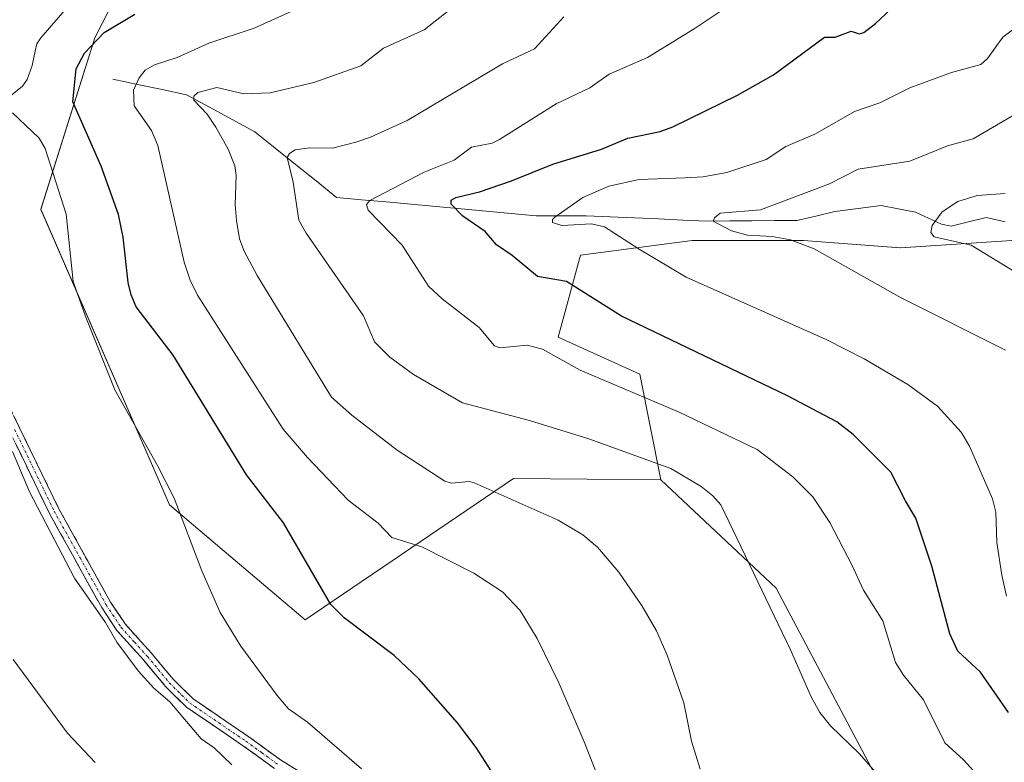
# Model space of a CAD drawing. Units: metres. Extents: x 651336 to 654789, y 4750920 to 4753309.
# Drawn here: x 651775 to 651962, y 4751458 to 4751599 of the extents above; entities that cross this region are included whole.
import ezdxf

# ---------------------------------------------------------------- set-up
doc = ezdxf.new("R2010")
doc.units = ezdxf.units.M
doc.header["$MEASUREMENT"] = 0
doc.linetypes.add('TRAZO_Y_PUNTO', pattern=[1, 0.5, -0.25, 0, -0.25])
doc.linetypes.add('TRAZOSX2', pattern=[1.5, 1, -0.5])
for name, color, linetype, lineweight in [('Arbolado forestal CxS', 92, 'Continuous', 0), ('Camino', 19, 'TRAZOSX2', 0), ('Camino Cxs', 19, 'Continuous', 0), ('Camino eje', 19, 'TRAZO_Y_PUNTO', 0), ('Corriente natural lineal', 142, 'Continuous', 13), ('Curva de nivel maestra', 36, 'Continuous', 30), ('Curva de nivel normal', 36, 'Continuous', 0), ('Prado CxS', 92, 'Continuous', 0)]:
    doc.layers.add(name, color=color, linetype=linetype, lineweight=lineweight)

# ---------------------------------------------------------------- blocks, each defined once
blk = doc.blocks.new('*U150')
at = {"layer": 'Prado CxS', "color": 92, "linetype": 'Continuous', "lineweight": 0}
blk.add_polyline3d([(651800.5285, 4751617.5349, 1002.8099), (651789.4423, 4751595.7325, 998.1502), (651779.1737, 4751563.1343, 1005.7011), (651803.6523, 4751506.9519, 1005.0105), (651829.4465, 4751485.0579, 1001.8434), (651840.2971, 4751492.4207, 998.4647), (651844.2203, 4751495.0829, 997.5101), (651869.0731, 4751511.9471, 989.5761), (651897.0865, 4751511.6837, 986.5015), (651919.0607, 4751491.0667, 984.2349), (651938.7687, 4751453.8791, 985.3461), (651953.9201, 4751384.8251, 991.001), (651965.3273, 4751349.4089, 990.9919)], dxfattribs=at)
blk = doc.blocks.new('*U155')
at = {"layer": 'Arbolado forestal CxS', "color": 92, "linetype": 'Continuous', "lineweight": 0}
blk.add_polyline3d([(652153.6873, 4751608.7015, 953.7059), (652081.5217, 4751594.5447, 953.2914), (652051.1789, 4751579.0995, 950.7001), (652023.9171, 4751573.5599, 951.6751), (652008.8455, 4751561.8643, 952.5777), (651980.8779, 4751560.0625, 956.1398), (651963.8939, 4751557.2329, 959.2362), (651942.6665, 4751555.8181, 962.8641), (651924.2679, 4751557.2335, 965.435), (651903.0393, 4751557.2337, 967.9752), (651881.8107, 4751554.4029, 973.517), (651877.5655, 4751538.8353, 979.3), (651893.1319, 4751531.7591, 979.4309), (651897.0865, 4751511.6837, 986.5015), (651869.0731, 4751511.9471, 989.5761), (651844.2203, 4751495.0829, 997.5101), (651840.2971, 4751492.4207, 998.4647), (651829.4465, 4751485.0579, 1001.8434), (651829.4465, 4751485.0579, 1001.8434), (651803.6523, 4751506.9519, 1005.0105), (651779.1737, 4751563.1343, 1005.7011), (651789.4423, 4751595.7325, 998.1502), (651800.5285, 4751617.5349, 1002.8099)], dxfattribs=at)
blk = doc.blocks.new('*U179')
at = {"layer": 'Curva de nivel normal', "color": 36, "linetype": 'Continuous', "lineweight": 0}
blk.add_polyline3d([(651964.99, 4751597.95, 970), (651962.18, 4751595.88, 970), (651959.26, 4751591.8, 970), (651957.97, 4751590.71, 970), (651952.42, 4751589.19, 970), (651944.49, 4751586.27, 970), (651938.75, 4751583.37, 970), (651933.98, 4751581.76, 970), (651926.53, 4751577.48, 970), (651920.91, 4751575.07, 970), (651917.16, 4751572.63, 970), (651909.64, 4751570.12, 970), (651905.18, 4751569.33, 970), (651901.69, 4751569.1, 970), (651892.98, 4751568.78, 970), (651887.2, 4751567.56, 970), (651882.28, 4751565.36, 970), (651876.93, 4751561.65, 970), (651876.52, 4751561.23, 970), (651876.51, 4751560.64, 970), (651878.24, 4751560.05, 970), (651883.89, 4751560.39, 970), (651886.4, 4751559.82, 970), (651892.96, 4751555.53, 970), (651901.95, 4751550.22, 970), (651928.57, 4751538.38, 970), (651935.76, 4751534.71, 970), (651944.12, 4751529.82, 970), (651949.76, 4751525.69, 970), (651954.26, 4751520.73, 970), (651955.86, 4751518.06, 970), (651960.23, 4751508.09, 970), (651960.83, 4751505.52, 970), (651961.06, 4751499.74, 970), (651961.95, 4751493.55, 970), (651962.84, 4751489.53, 970)], dxfattribs=at)
blk = doc.blocks.new('*U180')
at = {"layer": 'Curva de nivel normal', "color": 36, "linetype": 'Continuous', "lineweight": 0}
blk.add_polyline3d([(651939.14, 4751454.71, 985), (651934.92, 4751459.54, 985), (651929.39, 4751464.87, 985), (651927.33, 4751467.44, 985), (651925.69, 4751470.4, 985), (651921.8, 4751479.33, 985), (651908.55, 4751506.91, 985), (651907.01, 4751508.63, 985), (651904.8, 4751510.43, 985), (651899.03, 4751513.81, 985), (651883.43, 4751519.47, 985), (651872.09, 4751522.96, 985), (651859.38, 4751526.35, 985), (651850.05, 4751531.69, 985), (651845.56, 4751535.02, 985), (651842.63, 4751537.92, 985), (651840.56, 4751542.86, 985), (651829.66, 4751558.6, 985), (651828.25, 4751561.07, 985), (651827.13, 4751568.29, 985), (651826.03, 4751573.01, 985), (651826.48, 4751573.77, 985), (651827.55, 4751574.42, 985), (651830.27, 4751574.81, 985), (651834.61, 4751574.78, 985), (651839.09, 4751575.91, 985), (651841.84, 4751576.85, 985), (651848.84, 4751580.03, 985), (651866.99, 4751590.79, 985), (651873.05, 4751593.64, 985), (651878.68, 4751599.77, 985)], dxfattribs=at)
blk = doc.blocks.new('*U181')
at = {"layer": 'Curva de nivel normal', "color": 36, "linetype": 'Continuous', "lineweight": 0}
blk.add_polyline3d([(651957.21, 4751455.6, 980), (651954.67, 4751458.45, 980), (651951.11, 4751461.67, 980), (651947.06, 4751469.83, 980), (651943.29, 4751474.51, 980), (651941.78, 4751476.91, 980), (651939.36, 4751484.84, 980), (651935.66, 4751490.72, 980), (651933.44, 4751495.5, 980), (651929.26, 4751503.57, 980), (651926.05, 4751508.43, 980), (651922.23, 4751512.27, 980), (651915.41, 4751517.42, 980), (651900.6, 4751524.57, 980), (651881.75, 4751532.53, 980), (651874.59, 4751536.56, 980), (651871.66, 4751537.28, 980), (651866.47, 4751536.8, 980), (651865.45, 4751537.14, 980), (651862.56, 4751540.68, 980), (651855.49, 4751546.13, 980), (651852.92, 4751548.49, 980), (651847.88, 4751556.3, 980), (651841.42, 4751563, 980), (651841.08, 4751564.05, 980), (651841.74, 4751564.82, 980), (651852.1, 4751570.18, 980), (651857.8, 4751572.5, 980), (651861.06, 4751574.96, 980), (651865.03, 4751575.75, 980), (651866.44, 4751576.4, 980), (651877.18, 4751583.19, 980), (651883.61, 4751586.26, 980), (651887.26, 4751588.84, 980), (651894.59, 4751592.02, 980), (651903.45, 4751597.46, 980), (651911.64, 4751603.01, 980)], dxfattribs=at)
blk = doc.blocks.new('*U185')
at = {"layer": 'Curva de nivel normal', "color": 36, "linetype": 'Continuous', "lineweight": 0}
blk.add_polyline3d([(651904.62, 4751456.62, 990), (651902.97, 4751461.98, 990), (651901.48, 4751469.25, 990), (651898.33, 4751478.32, 990), (651896.31, 4751482.95, 990), (651893.56, 4751487.63, 990), (651889.1, 4751494.13, 990), (651885.05, 4751498.88, 990), (651882.24, 4751501.24, 990), (651877.59, 4751504.04, 990), (651861.59, 4751511.14, 990), (651860.62, 4751511.36, 990), (651857.26, 4751511.04, 990), (651856.01, 4751511.44, 990), (651846.97, 4751517.31, 990), (651838.3, 4751523.97, 990), (651834.43, 4751527.4, 990), (651820.33, 4751550.52, 990), (651817.84, 4751555.2, 990), (651816.97, 4751557.55, 990), (651816.35, 4751561.01, 990), (651816.14, 4751564.04, 990), (651816.33, 4751569.58, 990), (651816.05, 4751571.4, 990), (651814.81, 4751574.57, 990), (651812.45, 4751578.79, 990), (651810.78, 4751581.24, 990), (651808.29, 4751583.89, 990), (651808.23, 4751584.67, 990), (651809.05, 4751585.38, 990), (651812.61, 4751586.31, 990), (651817.8, 4751585.11, 990), (651822.8, 4751585.29, 990), (651831.09, 4751587.27, 990), (651840.03, 4751590.44, 990), (651844.37, 4751593.82, 990), (651852.08, 4751597.29, 990), (651861.03, 4751604.41, 990)], dxfattribs=at)
blk = doc.blocks.new('*U192')
at = {"layer": 'Curva de nivel normal', "color": 36, "linetype": 'Continuous', "lineweight": 0}
blk.add_polyline3d([(651965.11, 4751550.85, 960), (651956.17, 4751556.33, 960), (651949.09, 4751557.89, 960), (651948.5, 4751558.73, 960), (651948.71, 4751560.09, 960), (651950.66, 4751562.63, 960), (651953.58, 4751564.65, 960), (651957.26, 4751565.76, 960), (651962.64, 4751566.17, 960)], dxfattribs=at)
blk = doc.blocks.new('*U194')
at = {"layer": 'Curva de nivel normal', "color": 36, "linetype": 'Continuous', "lineweight": 0}
blk.add_polyline3d([(651789.47, 4751457.91, 1015), (651784.2, 4751463.47, 1015), (651773.92, 4751477.49, 1015)], dxfattribs=at)
blk = doc.blocks.new('*U195')
at = {"layer": 'Curva de nivel normal', "color": 36, "linetype": 'Continuous', "lineweight": 0}
blk.add_polyline3d([(651962.69, 4751536.32, 965), (651942.8, 4751546.33, 965), (651926.29, 4751555.6, 965), (651921.79, 4751557.32, 965), (651918.29, 4751557.94, 965), (651913.61, 4751558.25, 965), (651910.58, 4751559.06, 965), (651907.09, 4751560.89, 965), (651907.3, 4751561.53, 965), (651908.41, 4751562.43, 965), (651916.05, 4751563.07, 965), (651929.17, 4751567.97, 965), (651934.67, 4751570.78, 965), (651944.5, 4751572.29, 965), (651951.62, 4751575.23, 965), (651956.55, 4751576.56, 965), (651966.48, 4751582.35, 965)], dxfattribs=at)
blk = doc.blocks.new('*U196')
at = {"layer": 'Curva de nivel normal', "color": 36, "linetype": 'Continuous', "lineweight": 0}
for points in [[(651840.18, 4751456.74, 1005), (651829.87, 4751465.59, 1005), (651826.29, 4751468.14, 1005), (651824.13, 4751470.68, 1005), (651817.2, 4751480.06, 1005), (651813.29, 4751486.45, 1005), (651809.78, 4751494.35, 1005), (651804.51, 4751508.18, 1005), (651801.41, 4751514.26, 1005), (651793.22, 4751528.8, 1005), (651787.61, 4751542.94, 1005), (651785.3, 4751549.42, 1005), (651783.98, 4751562.21, 1005), (651779.99, 4751574.72, 1005), (651778.84, 4751576.68, 1005), (651773.74, 4751581.48, 1005)], [(651773.34, 4751584.69, 1005), (651775.64, 4751586.55, 1005), (651776.54, 4751587.81, 1005), (651777.51, 4751590.49, 1005), (651778.05, 4751593.21, 1005), (651778.39, 4751594.59, 1005), (651779.17, 4751595.76, 1005), (651790.06, 4751608.4, 1005)]]:
    blk.add_polyline3d(points, dxfattribs=at)
blk = doc.blocks.new('*U199')
at = {"layer": 'Curva de nivel normal', "color": 36, "linetype": 'Continuous', "lineweight": 0}
blk.add_polyline3d([(651887.82, 4751448.34, 995), (651882.54, 4751461.82, 995), (651877.72, 4751473.05, 995), (651873.55, 4751481.48, 995), (651870.37, 4751486.84, 995), (651866.98, 4751490.36, 995), (651861.53, 4751493.9, 995), (651851.66, 4751498.95, 995), (651845.96, 4751500.69, 995), (651843.31, 4751503.47, 995), (651837.63, 4751507.8, 995), (651829.9, 4751515.93, 995), (651825.27, 4751521.33, 995), (651808.94, 4751546.8, 995), (651807.55, 4751549.65, 995), (651806.42, 4751553.11, 995), (651801.41, 4751575.29, 995), (651800.19, 4751578.16, 995), (651796.88, 4751582.84, 995), (651796.81, 4751585.82, 995), (651797.83, 4751588.12, 995), (651799.01, 4751589.58, 995), (651800.76, 4751590.65, 995), (651805.06, 4751592.03, 995), (651811.1, 4751594.75, 995), (651819.72, 4751597.59, 995), (651828.86, 4751601.74, 995)], dxfattribs=at)
blk = doc.blocks.new('*U204')
at = {"layer": 'Curva de nivel maestra', "color": 36, "linetype": 'Continuous', "lineweight": 30}
blk.add_polyline3d([(651963.25, 4751467.44, 975), (651957.89, 4751475.09, 975), (651953.61, 4751479.08, 975), (651952.07, 4751482.39, 975), (651948.64, 4751495.23, 975), (651945.65, 4751504.42, 975), (651943.64, 4751507.66, 975), (651940.88, 4751513.12, 975), (651933.69, 4751520.32, 975), (651930.62, 4751522.69, 975), (651921.21, 4751527.67, 975), (651889.63, 4751542.81, 975), (651879.19, 4751549.4, 975), (651873.63, 4751550.33, 975), (651868.84, 4751554.34, 975), (651865.83, 4751556.38, 975), (651863.67, 4751558.89, 975), (651859.46, 4751561.81, 975), (651857.23, 4751564.12, 975), (651857.22, 4751564.89, 975), (651858.12, 4751565.38, 975), (651862.6, 4751566.45, 975), (651868.71, 4751568.53, 975), (651876.56, 4751571.72, 975), (651885.82, 4751574.57, 975), (651890.85, 4751576.66, 975), (651896.95, 4751577.93, 975), (651899.37, 4751578.83, 975), (651911.71, 4751584.86, 975), (651918.56, 4751588.71, 975), (651928.24, 4751595.9, 975), (651930.29, 4751595.86, 975), (651933.34, 4751597.03, 975), (651934.84, 4751596.52, 975), (651935.74, 4751596.79, 975), (651937.96, 4751598.49, 975), (651942.67, 4751602.98, 975)], dxfattribs=at)
blk = doc.blocks.new('*U205')
at = {"layer": 'Curva de nivel maestra', "color": 36, "linetype": 'Continuous', "lineweight": 30}
blk.add_polyline3d([(651865.41, 4751455.43, 1000), (651862, 4751460.74, 1000), (651858.43, 4751465.48, 1000), (651851.08, 4751473.81, 1000), (651846.38, 4751478.29, 1000), (651836.86, 4751485.4, 1000), (651834.35, 4751487.98, 1000), (651825.29, 4751503.49, 1000), (651818.25, 4751512.61, 1000), (651804.3, 4751535.4, 1000), (651797.32, 4751544.59, 1000), (651796.33, 4751546.85, 1000), (651795.75, 4751549.22, 1000), (651794.79, 4751557.84, 1000), (651793.91, 4751562.16, 1000), (651790.6, 4751571.37, 1000), (651785.22, 4751583.61, 1000), (651785.88, 4751589.83, 1000), (651787.48, 4751592.83, 1000), (651791.18, 4751596.76, 1000), (651797.01, 4751600.27, 1000)], dxfattribs=at)

msp = doc.modelspace()

# ---------------------------------------------------------------- linework, layer by layer
at = {"layer": 'Arbolado forestal CxS', "color": 92, "linetype": 'Continuous', "lineweight": 0}
for points in [[(651800.53, 4751617.53, 1002.81), (651789.44, 4751595.73, 998.15), (651779.17, 4751563.13, 1005.7), (651803.65, 4751506.95, 1005.01), (651829.45, 4751485.06, 1001.84), (651840.3, 4751492.42, 998.46), (651844.22, 4751495.08, 997.51), (651869.07, 4751511.95, 989.58), (651897.09, 4751511.68, 986.5)], [(652008.85, 4751561.86, 952.58), (651980.88, 4751560.06, 956.14), (651963.89, 4751557.23, 959.24), (651942.67, 4751555.82, 962.86), (651924.27, 4751557.23, 965.44), (651903.04, 4751557.23, 967.98), (651881.81, 4751554.4, 973.52), (651877.57, 4751538.84, 979.3), (651893.13, 4751531.76, 979.43), (651897.09, 4751511.68, 986.5)], [(652008.85, 4751561.86, 952.58), (651980.88, 4751560.06, 956.14), (651963.89, 4751557.23, 959.24), (651942.67, 4751555.82, 962.86), (651924.27, 4751557.23, 965.44), (651903.04, 4751557.23, 967.98), (651881.81, 4751554.4, 973.52), (651877.57, 4751538.84, 979.3), (651893.13, 4751531.76, 979.43), (651897.09, 4751511.68, 986.5)], [(651897.09, 4751511.68, 986.5), (651919.06, 4751491.07, 984.23), (651938.77, 4751453.88, 985.35), (651953.92, 4751384.83, 991), (651965.33, 4751349.41, 990.99), (651992.4, 4751366.39, 979.2), (652013.81, 4751379.46, 970.97), (652016.9, 4751422.75, 966.84), (652008.08, 4751455.67, 966.37), (651997.4, 4751485.37, 962.7), (652000.76, 4751512.77, 957.7), (652008.15, 4751527.52, 955.67), (652018.2, 4751535.31, 954.49), (652008.85, 4751561.86, 952.58)]]:
    msp.add_polyline3d(points, dxfattribs=at)
msp.add_polyline3d([(651965.33, 4751349.41, 990.99), (651953.92, 4751384.83, 991), (651938.77, 4751453.88, 985.35), (651919.06, 4751491.07, 984.23), (651897.09, 4751511.68, 986.5), (651893.13, 4751531.76, 979.43), (651877.57, 4751538.84, 979.3), (651881.81, 4751554.4, 973.52), (651903.04, 4751557.23, 967.98), (651924.27, 4751557.23, 965.44), (651942.67, 4751555.82, 962.86), (651963.89, 4751557.23, 959.24), (651980.88, 4751560.06, 956.14), (652008.85, 4751561.86, 952.58), (652018.2, 4751535.31, 954.49), (652008.15, 4751527.52, 955.67), (652000.76, 4751512.77, 957.7), (651997.4, 4751485.37, 962.7), (652008.08, 4751455.67, 966.37), (652016.9, 4751422.75, 966.84), (652013.81, 4751379.46, 970.97), (651992.4, 4751366.39, 979.2), (651965.33, 4751349.41, 990.99)], close=True, dxfattribs=at)
at = {"layer": 'Camino', "color": 19, "linetype": 'TRAZOSX2', "lineweight": 0}
for points in [[(651767.53, 4751537.24), (651782.58, 4751506.18), (651792.43, 4751488.42), (651795.19, 4751484.27), (651800.18, 4751478.74), (651804.33, 4751473.76), (651808.14, 4751470.01), (651818.71, 4751462.8), (651824.74, 4751458.43), (651831.77, 4751454.08)], [(651823.62, 4751456.77), (651817.55, 4751461.16), (651806.86, 4751468.45), (651802.85, 4751472.4), (651798.66, 4751477.44), (651793.61, 4751483.05), (651790.73, 4751487.38), (651780.8, 4751505.26), (651765.67, 4751536.5)]]:
    msp.add_lwpolyline(points, dxfattribs=at)
at = {"layer": 'Camino Cxs', "color": 19, "linetype": 'Continuous', "lineweight": 0}
for points in [[(651773.98, 4751523.93, 1009.21), (651776.13, 4751519.49, 1009.36), (651778.28, 4751515.05, 1009.11), (651780.43, 4751510.62, 1009.45), (651782.58, 4751506.18, 1009.25), (651784.55, 4751502.63, 1009.17), (651786.52, 4751499.08, 1009.23), (651788.49, 4751495.52, 1009.05), (651790.46, 4751491.97, 1009.33), (651792.43, 4751488.42, 1009.02), (651795.19, 4751484.27, 1009.39), (651797.69, 4751481.51, 1008.91), (651800.18, 4751478.74, 1008.71), (651802.26, 4751476.25, 1008.6), (651804.33, 4751473.76, 1008.65), (651806.24, 4751471.89, 1008.6), (651808.14, 4751470.01, 1008.32), (651811.66, 4751467.61, 1008.24), (651815.19, 4751465.2, 1007.75), (651818.71, 4751462.8, 1007.7), (651821.73, 4751460.62, 1007.29), (651824.74, 4751458.43, 1007.1), (651828.26, 4751456.26, 1006.86)], [(651823.62, 4751456.77, 1007.63), (651820.59, 4751458.97, 1007.65), (651817.55, 4751461.16, 1008.24), (651813.99, 4751463.59, 1008.23), (651810.42, 4751466.02, 1008.68), (651806.86, 4751468.45, 1008.51), (651804.86, 4751470.43, 1009.13), (651802.85, 4751472.4, 1009.16), (651800.76, 4751474.92, 1009.08), (651798.66, 4751477.44, 1009.2), (651796.14, 4751480.25, 1009.3), (651793.61, 4751483.05, 1010.08), (651792.17, 4751485.22, 1009.97), (651790.73, 4751487.38, 1009.81), (651788.74, 4751490.96, 1009.74), (651786.76, 4751494.53, 1009.31), (651784.77, 4751498.11, 1009.52), (651782.79, 4751501.68, 1009.43), (651780.8, 4751505.26, 1009.77), (651778.64, 4751509.72, 1009.85), (651776.48, 4751514.19, 1009.39), (651774.32, 4751518.65, 1009.67)]]:
    msp.add_polyline3d(points, dxfattribs=at)
at = {"layer": 'Camino eje', "color": 19, "linetype": 'TRAZO_Y_PUNTO', "lineweight": 0}
msp.add_lwpolyline([(651774.17, 4751521.25), (651781.69, 4751505.72), (651786.62, 4751496.84), (651791.58, 4751487.9), (651794.4, 4751483.66), (651796.93, 4751480.86), (651799.42, 4751478.09), (651801.5, 4751475.6), (651803.59, 4751473.08), (651807.5, 4751469.23), (651818.13, 4751461.98), (651821.15, 4751459.8), (651824.18, 4751457.6)], dxfattribs=at)
at = {"layer": 'Corriente natural lineal', "color": 142, "linetype": 'Continuous', "lineweight": 13}
msp.add_polyline3d([(651792.88, 4751587.9, 996.93), (651797.55, 4751586.9, 994.95), (651802.21, 4751585.9, 992.37), (651806.88, 4751584.9, 990.79), (651811.21, 4751582.57, 989.59), (651815.55, 4751580.23, 988.87), (651819.88, 4751577.9, 987.33), (651823.76, 4751574.78, 985.82), (651827.63, 4751571.65, 984.69), (651831.51, 4751568.53, 982.5), (651835.38, 4751565.4, 981.77), (651840.13, 4751564.96, 980.52), (651844.88, 4751564.53, 979.37), (651849.63, 4751564.09, 978.12), (651854.38, 4751563.65, 976.12), (651859.13, 4751563.21, 974.3), (651863.88, 4751562.78, 973.29), (651868.63, 4751562.34, 972.38), (651873.38, 4751561.9, 971.38), (651878.13, 4751561.9, 970.5), (651882.88, 4751561.9, 969.66), (651887.48, 4751561.7, 968.88), (651892.08, 4751561.5, 967.97), (651896.68, 4751561.3, 967.49), (651901.28, 4751561.1, 967.15), (651905.88, 4751560.9, 966.05), (651910.16, 4751560.93, 965.43), (651914.44, 4751560.95, 965.26), (651918.72, 4751560.98, 964.68), (651923, 4751561, 963.86), (651926.62, 4751561.85, 963.52), (651930.24, 4751562.7, 962.35), (651934.63, 4751563.29, 961.5), (651939.01, 4751563.87, 961.35), (651942.27, 4751563.24, 961.12), (651945.53, 4751562.61, 961.09), (651948, 4751561.46, 960.66), (651950.47, 4751560.31, 959.7), (651952.32, 4751559.95, 959.16), (651955.66, 4751560.77, 958.87), (651959, 4751561.59, 958.43), (651962.64, 4751560.75, 958.04)], dxfattribs=at)
at = {"layer": 'Curva de nivel normal', "color": 36, "linetype": 'Continuous', "lineweight": 0}
msp.add_polyline3d([(651815.46, 4751457.48, 1010), (651812.15, 4751460.68, 1010), (651809.68, 4751462.39, 1010), (651803.69, 4751469.48, 1010), (651800.67, 4751472.04, 1010), (651797.68, 4751475.33, 1010), (651793.6, 4751480.79, 1010), (651791.43, 4751484.57, 1010), (651785.53, 4751492.96, 1010), (651776.97, 4751509.41, 1010), (651773.79, 4751517.1, 1010)], dxfattribs=at)
at = {"layer": 'Prado CxS', "color": 92, "linetype": 'Continuous', "lineweight": 0}
for points in [[(651800.53, 4751617.53, 1002.81), (651789.44, 4751595.73, 998.15), (651779.17, 4751563.13, 1005.7), (651803.65, 4751506.95, 1005.01), (651829.45, 4751485.06, 1001.84), (651840.3, 4751492.42, 998.46), (651844.22, 4751495.08, 997.51), (651869.07, 4751511.95, 989.58), (651897.09, 4751511.68, 986.5)], [(651897.09, 4751511.68, 986.5), (651919.06, 4751491.07, 984.23), (651938.77, 4751453.88, 985.35), (651953.92, 4751384.83, 991), (651965.33, 4751349.41, 990.99), (651992.4, 4751366.39, 979.2), (652013.81, 4751379.46, 970.97), (652016.9, 4751422.75, 966.84), (652008.08, 4751455.67, 966.37), (651997.4, 4751485.37, 962.7), (652000.76, 4751512.77, 957.7), (652008.15, 4751527.52, 955.67), (652018.2, 4751535.31, 954.49), (652008.85, 4751561.86, 952.58)]]:
    msp.add_polyline3d(points, dxfattribs=at)

# ---------------------------------------------------------------- block references
at = {"layer": 'Arbolado forestal CxS', "color": 92, "linetype": 'Continuous', "lineweight": 0}
msp.add_blockref('*U155', (0, 0), dxfattribs=at)
at = {"layer": 'Curva de nivel maestra', "color": 36, "linetype": 'Continuous', "lineweight": 30}
for name in ['*U205', '*U204']:
    msp.add_blockref(name, (0, 0), dxfattribs=at)
at = {"layer": 'Curva de nivel normal', "color": 36, "linetype": 'Continuous', "lineweight": 0}
for name in ['*U196', '*U199', '*U179', '*U195', '*U192', '*U194', '*U185', '*U180', '*U181']:
    msp.add_blockref(name, (0, 0), dxfattribs=at)
at = {"layer": 'Prado CxS', "color": 92, "linetype": 'Continuous', "lineweight": 0}
msp.add_blockref('*U150', (0, 0), dxfattribs=at)

doc.saveas('drawing.dxf')
